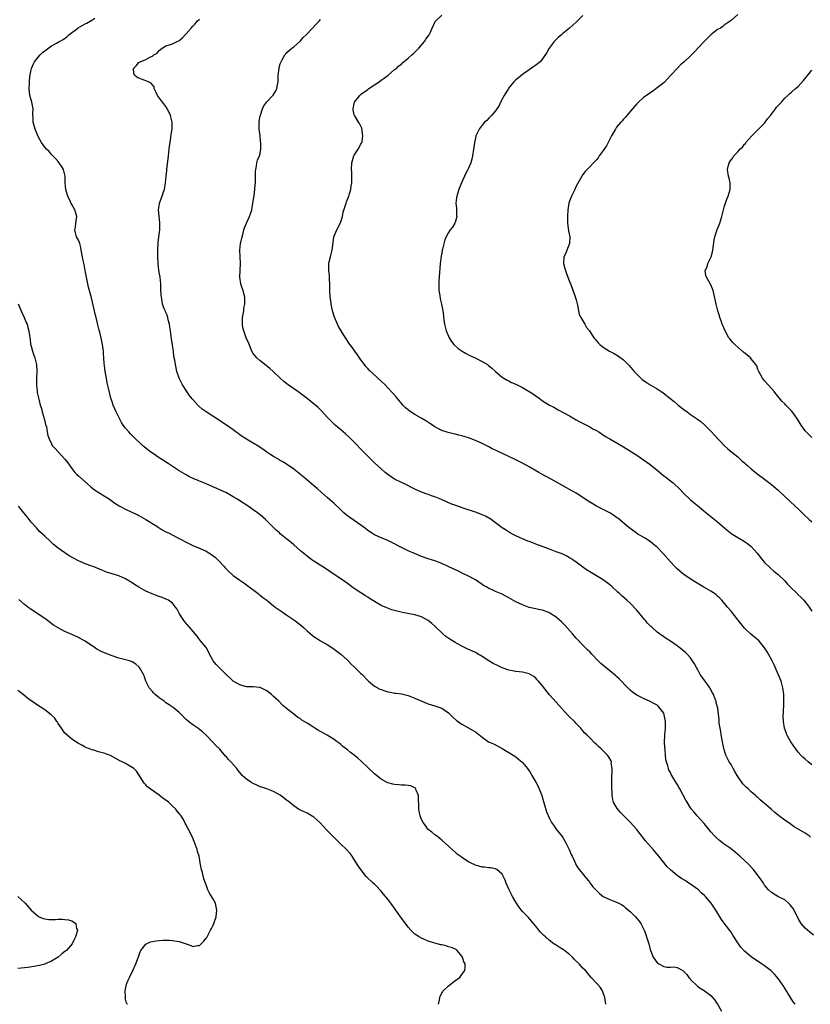
# Model space of a CAD drawing. Units: inches. Extents: x 2592000 to 2595000, y 1545000 to 1548000.
# Drawn here: x 2593772 to 2594007, y 1545323 to 1545615 of the extents above; entities that cross this region are included whole.
import ezdxf

# ---------------------------------------------------------------- set-up
doc = ezdxf.new("R2010")
doc.units = ezdxf.units.IN
doc.header["$MEASUREMENT"] = 0
doc.layers.add('LD25921545_10ft', color=63, linetype='Continuous')

msp = doc.modelspace()

# ---------------------------------------------------------------- linework, layer by layer
at = {"layer": 'LD25921545_10ft'}
for points, elevation in [([(2594002.06, 1545323), (2594001.61, 1545323.61), (2594001, 1545324.48), (2594000.65, 1545325), (2593999, 1545327.79), (2593998.54, 1545328.54), (2593998.22, 1545329), (2593997, 1545330.65), (2593995.92, 1545331.92), (2593994.93, 1545332.93), (2593993, 1545334.43), (2593992.07, 1545335), (2593989, 1545337.09), (2593987, 1545338.8), (2593985.96, 1545339.96), (2593985.19, 1545341), (2593983.53, 1545343.53), (2593983, 1545344.39), (2593981, 1545347.08), (2593980.16, 1545348.16), (2593978.47, 1545351), (2593977.9, 1545351.9), (2593977.14, 1545353), (2593975.39, 1545355), (2593975.19, 1545355.19), (2593975, 1545355.39), (2593974.16, 1545356.16), (2593973.29, 1545357), (2593973, 1545357.25), (2593971, 1545358.72), (2593969.56, 1545359.56), (2593969, 1545359.96), (2593968.33, 1545360.33), (2593967, 1545361.28), (2593965, 1545362.96), (2593963.97, 1545363.97), (2593963.15, 1545365), (2593963, 1545365.16), (2593961.51, 1545367), (2593960.37, 1545368.37), (2593959.83, 1545369), (2593957.58, 1545371.58), (2593954.86, 1545375), (2593953, 1545377.06), (2593950.03, 1545380.03), (2593949.12, 1545381.12), (2593948.11, 1545383), (2593947.85, 1545383.85), (2593947.69, 1545385), (2593947.66, 1545386.34), (2593947.58, 1545387), (2593947.56, 1545387.56), (2593947.54, 1545390.46), (2593947.58, 1545391), (2593947.65, 1545391.65), (2593947.65, 1545393), (2593947.42, 1545394.58), (2593947.43, 1545395), (2593947.34, 1545395.34), (2593946.63, 1545396.63), (2593946.32, 1545397), (2593945, 1545398.33), (2593944.29, 1545399), (2593943.6, 1545399.6), (2593943, 1545400.19), (2593942.56, 1545400.56), (2593941, 1545402.11), (2593940.15, 1545403), (2593939.57, 1545403.57), (2593939, 1545404.26), (2593938.64, 1545404.64), (2593938.37, 1545405), (2593937, 1545406.39), (2593936.43, 1545407), (2593935, 1545408.4), (2593934.44, 1545409), (2593931.86, 1545411.86), (2593931, 1545412.73), (2593929, 1545414.91), (2593927, 1545417.58), (2593925.78, 1545419), (2593925.41, 1545419.41), (2593925, 1545419.83), (2593924.34, 1545420.34), (2593923, 1545421.15), (2593921, 1545421.64), (2593919, 1545421.86), (2593918.04, 1545422.04), (2593917, 1545422.26), (2593915, 1545422.97), (2593913.61, 1545423.61), (2593912.27, 1545424.27), (2593910.98, 1545424.98), (2593909, 1545426.27), (2593907.33, 1545427.33), (2593907, 1545427.49), (2593906, 1545428), (2593905, 1545428.42), (2593903.78, 1545429), (2593903, 1545429.35), (2593901, 1545430.45), (2593899.43, 1545431.43), (2593898.24, 1545432.24), (2593897.31, 1545433), (2593895, 1545435.3), (2593894.11, 1545436.11), (2593893.01, 1545437), (2593891, 1545438.06), (2593889, 1545438.7), (2593887.41, 1545439), (2593885.36, 1545439.36), (2593883.75, 1545439.75), (2593882.19, 1545440.19), (2593880.72, 1545440.72), (2593879, 1545441.51), (2593877, 1545442.68), (2593875.57, 1545443.57), (2593875, 1545443.91), (2593874.34, 1545444.34), (2593873, 1545445.18), (2593871, 1545446.5), (2593870.7, 1545446.7), (2593869, 1545447.97), (2593867, 1545449.39), (2593865, 1545450.67), (2593862.41, 1545452.41), (2593860.05, 1545453.95), (2593859, 1545454.62), (2593858.43, 1545455), (2593857.59, 1545455.59), (2593857, 1545456.11), (2593856.48, 1545456.48), (2593855, 1545457.71), (2593853, 1545459.47), (2593852.2, 1545460.2), (2593851, 1545461.2), (2593849, 1545462.79), (2593848.75, 1545463), (2593847.83, 1545463.83), (2593847, 1545464.63), (2593845, 1545466.64), (2593844.62, 1545467), (2593843, 1545468.41), (2593842.26, 1545469), (2593841, 1545469.91), (2593839.43, 1545471), (2593837, 1545472.57), (2593836.29, 1545473), (2593835, 1545473.77), (2593833, 1545474.91), (2593831, 1545475.86), (2593830.19, 1545476.19), (2593829, 1545476.73), (2593827, 1545477.59), (2593823.16, 1545479.16), (2593821.81, 1545479.81), (2593821, 1545480.25), (2593819, 1545481.42), (2593815.66, 1545483.66), (2593813, 1545485.35), (2593811, 1545486.69), (2593810.56, 1545487), (2593809.68, 1545487.68), (2593808.58, 1545488.58), (2593808.09, 1545489), (2593805.47, 1545491.47), (2593804.46, 1545492.46), (2593803.95, 1545493), (2593803, 1545494.09), (2593802.33, 1545495), (2593801.81, 1545495.81), (2593801.2, 1545497), (2593800.23, 1545499), (2593799.84, 1545499.84), (2593799.35, 1545501), (2593799, 1545501.98), (2593798.67, 1545503), (2593798.34, 1545504.34), (2593797.97, 1545506.03), (2593797.6, 1545507.6), (2593797.31, 1545509), (2593796.95, 1545511), (2593796.77, 1545512.77), (2593796.69, 1545513.31), (2593796.5, 1545516.5), (2593796.45, 1545517), (2593796.35, 1545517.65), (2593796.21, 1545519), (2593796.01, 1545520.01), (2593795.35, 1545522.65), (2593795.2, 1545523.2), (2593794.8, 1545524.8), (2593794.7, 1545525.3), (2593794.25, 1545527), (2593793.97, 1545527.97), (2593793.75, 1545529), (2593792.87, 1545532.87), (2593792.05, 1545536.05), (2593791.78, 1545537), (2593791.36, 1545539), (2593791.05, 1545541), (2593790.71, 1545542.71), (2593790.33, 1545544.33), (2593790.19, 1545545), (2593789.87, 1545547), (2593789.77, 1545547.77), (2593789.4, 1545549), (2593789.32, 1545549.32), (2593789, 1545549.94), (2593788.48, 1545551), (2593788.17, 1545552.17), (2593787.97, 1545553), (2593788.15, 1545553.85), (2593788.28, 1545555), (2593788.41, 1545556.41), (2593788.49, 1545557), (2593787.91, 1545559), (2593787, 1545560.53), (2593786.84, 1545560.84), (2593786.61, 1545561.39), (2593785.87, 1545563), (2593785.65, 1545563.65), (2593785.28, 1545565), (2593785.05, 1545567), (2593785.02, 1545569), (2593784.56, 1545571), (2593783.99, 1545571.99), (2593783, 1545573.31), (2593782.23, 1545574.23), (2593781.38, 1545575), (2593781.22, 1545575.22), (2593781, 1545575.44), (2593780.29, 1545576.29), (2593779.47, 1545577), (2593779, 1545577.59), (2593778.02, 1545579), (2593777.68, 1545579.68), (2593776.95, 1545581), (2593776.12, 1545583), (2593775.55, 1545585), (2593775.53, 1545586.47), (2593775.48, 1545587), (2593775.48, 1545587.48), (2593775.55, 1545589), (2593775.18, 1545591), (2593774.66, 1545592.66), (2593774.57, 1545593), (2593774.33, 1545595), (2593774.42, 1545596.42), (2593774.48, 1545597), (2593774.6, 1545598.6), (2593775, 1545600.55), (2593775.06, 1545601), (2593775.63, 1545602.37), (2593775.92, 1545603), (2593777, 1545604.32), (2593777.62, 1545605), (2593778.3, 1545605.7), (2593779, 1545606.26), (2593781, 1545607.67), (2593782.5, 1545608.5), (2593783, 1545608.76), (2593784.45, 1545609.55), (2593785.58, 1545610.42), (2593786.18, 1545611), (2593788.79, 1545613), (2593788.91, 1545613.09), (2593791, 1545614.21), (2593791.54, 1545614.46), (2593793, 1545615.34), (2593793.93, 1545615.94)], 7290), ([(2594007, 1545394.09), (2594005.89, 1545395), (2594005, 1545395.79), (2594004.37, 1545396.37), (2594003.71, 1545397), (2594003, 1545397.85), (2594002.16, 1545399), (2594000.81, 1545401), (2593999.64, 1545403), (2593999.45, 1545403.45), (2593998.9, 1545405), (2593998.58, 1545407), (2593998.53, 1545408.53), (2593998.55, 1545409), (2593998.6, 1545409.4), (2593998.69, 1545412.69), (2593998.72, 1545413), (2593998.68, 1545415), (2593998.43, 1545417), (2593998.2, 1545417.8), (2593997.88, 1545419), (2593997.65, 1545419.65), (2593997, 1545421.09), (2593995.84, 1545423.84), (2593995.28, 1545425), (2593994.16, 1545427), (2593993.73, 1545427.73), (2593993, 1545428.89), (2593991.14, 1545431.14), (2593991, 1545431.3), (2593990.01, 1545432.01), (2593988.91, 1545432.91), (2593987, 1545434.72), (2593983.63, 1545439), (2593983, 1545439.74), (2593981.98, 1545441), (2593980.26, 1545443), (2593979.64, 1545443.64), (2593979, 1545444.25), (2593978.6, 1545444.6), (2593978.06, 1545445), (2593977, 1545445.71), (2593974.89, 1545446.89), (2593972.4, 1545448.4), (2593971.44, 1545449), (2593969, 1545450.68), (2593968.6, 1545451), (2593967, 1545452.35), (2593966.67, 1545452.67), (2593966.34, 1545453), (2593965, 1545454.46), (2593962.75, 1545457), (2593961, 1545458.78), (2593960.76, 1545459), (2593959.81, 1545459.81), (2593959, 1545460.46), (2593958.19, 1545461), (2593957.46, 1545461.46), (2593955.31, 1545462.69), (2593954.8, 1545463), (2593953, 1545464.3), (2593952.6, 1545464.6), (2593949.37, 1545467.37), (2593949, 1545467.65), (2593948.21, 1545468.21), (2593947, 1545468.98), (2593945, 1545470.01), (2593942.98, 1545470.98), (2593941.72, 1545471.72), (2593940.49, 1545472.49), (2593939, 1545473.56), (2593937, 1545474.85), (2593935, 1545475.94), (2593934.3, 1545476.3), (2593929.54, 1545479), (2593927.87, 1545479.87), (2593926.59, 1545480.59), (2593925.9, 1545481), (2593923, 1545482.64), (2593921, 1545483.7), (2593918.79, 1545484.79), (2593913.36, 1545487.36), (2593913, 1545487.56), (2593912.03, 1545488.03), (2593911, 1545488.6), (2593909, 1545489.61), (2593907, 1545490.5), (2593905, 1545491.24), (2593903.65, 1545491.65), (2593903, 1545491.88), (2593902.09, 1545492.09), (2593901, 1545492.4), (2593900.49, 1545492.49), (2593898.88, 1545492.88), (2593897, 1545493.45), (2593896.02, 1545493.98), (2593895, 1545494.5), (2593894.27, 1545495), (2593893.49, 1545495.49), (2593892.28, 1545496.28), (2593891.14, 1545497), (2593889, 1545498.19), (2593887.32, 1545499.32), (2593887, 1545499.57), (2593886.22, 1545500.22), (2593885.46, 1545501), (2593885.24, 1545501.24), (2593883.74, 1545503), (2593883.42, 1545503.42), (2593882.51, 1545504.51), (2593881, 1545506.16), (2593880.19, 1545507), (2593879, 1545508.14), (2593878.06, 1545509), (2593877.48, 1545509.48), (2593875.41, 1545511.41), (2593875, 1545511.88), (2593874.46, 1545512.46), (2593874.01, 1545513), (2593873, 1545514.39), (2593872.54, 1545515), (2593871.92, 1545515.92), (2593871.14, 1545517), (2593870.27, 1545518.27), (2593869.71, 1545519), (2593868.36, 1545521), (2593867.12, 1545523), (2593866.35, 1545524.35), (2593866.02, 1545525), (2593865.13, 1545527.13), (2593864.57, 1545529), (2593864.13, 1545531), (2593864.02, 1545532.02), (2593863.88, 1545533), (2593863.78, 1545535), (2593863.74, 1545537), (2593863.65, 1545538.35), (2593863.61, 1545539.61), (2593863.44, 1545541), (2593863.49, 1545543), (2593863.58, 1545543.58), (2593863.94, 1545545), (2593864.18, 1545545.82), (2593864.41, 1545547), (2593864.69, 1545549.31), (2593864.95, 1545551), (2593865.79, 1545553), (2593866.25, 1545553.75), (2593866.84, 1545555), (2593867, 1545555.44), (2593867.47, 1545557), (2593867.72, 1545558.28), (2593868.41, 1545560.41), (2593868.55, 1545561), (2593868.66, 1545561.34), (2593869.35, 1545563), (2593869.48, 1545563.48), (2593869.99, 1545565), (2593870.12, 1545566.12), (2593870.26, 1545567), (2593870.29, 1545568.29), (2593870.29, 1545569), (2593870.26, 1545570.26), (2593870.2, 1545571), (2593870.27, 1545573), (2593870.88, 1545575), (2593871, 1545575.22), (2593872.14, 1545577), (2593873, 1545578.5), (2593873.2, 1545578.8), (2593873.29, 1545579), (2593873.32, 1545579.32), (2593873.6, 1545581), (2593873.22, 1545583.22), (2593872.6, 1545584.6), (2593872.31, 1545585), (2593871.13, 1545586.87), (2593871.05, 1545587), (2593871, 1545587.2), (2593870.67, 1545588.67), (2593870.67, 1545589), (2593871, 1545590.6), (2593871.11, 1545591), (2593872.64, 1545593), (2593872.84, 1545593.16), (2593873, 1545593.31), (2593874, 1545594), (2593875, 1545594.76), (2593875.3, 1545595), (2593877, 1545596.08), (2593878.38, 1545597), (2593879, 1545597.47), (2593879.89, 1545598.11), (2593881.07, 1545599), (2593883, 1545600.63), (2593883.52, 1545601), (2593884.28, 1545601.72), (2593885, 1545602.29), (2593885.37, 1545602.63), (2593887, 1545604), (2593888.15, 1545605), (2593888.58, 1545605.42), (2593889, 1545605.79), (2593889.58, 1545606.42), (2593890.22, 1545607), (2593891.93, 1545609), (2593892.33, 1545609.67), (2593893, 1545610.61), (2593893.15, 1545610.85), (2593893.29, 1545611), (2593893.58, 1545611.58), (2593894.16, 1545613), (2593895.08, 1545614.92), (2593895.12, 1545615), (2593897, 1545616.83)], 7320), ([(2593939, 1545616.67), (2593937.29, 1545615), (2593937.12, 1545614.88), (2593937, 1545614.76), (2593936.04, 1545613.96), (2593935.02, 1545613), (2593933, 1545611.4), (2593932.59, 1545611), (2593931.76, 1545610.24), (2593931, 1545609.58), (2593930.44, 1545609), (2593928.95, 1545607), (2593928.29, 1545605.71), (2593927, 1545603.8), (2593926.24, 1545603), (2593925, 1545601.93), (2593924.43, 1545601.57), (2593923, 1545600.53), (2593921, 1545599.16), (2593919.78, 1545598.22), (2593919, 1545597.59), (2593918.47, 1545597), (2593917, 1545595.27), (2593916.81, 1545595), (2593915.56, 1545593), (2593914.51, 1545591), (2593914.05, 1545589.95), (2593913, 1545588.44), (2593911.76, 1545587), (2593911.43, 1545586.57), (2593911, 1545586.2), (2593910.45, 1545585.55), (2593909.77, 1545585), (2593909, 1545584.12), (2593908.1, 1545583), (2593907.17, 1545581), (2593907, 1545580.29), (2593906.76, 1545579), (2593906.51, 1545577.49), (2593906.46, 1545577), (2593906.14, 1545575), (2593905.94, 1545574.06), (2593905.66, 1545573), (2593905, 1545571.41), (2593904.81, 1545571), (2593904.16, 1545569.84), (2593903.76, 1545569), (2593902.86, 1545567), (2593902.1, 1545565), (2593901.47, 1545563), (2593901.4, 1545562.6), (2593901.22, 1545561), (2593901.36, 1545559.36), (2593901.42, 1545557.42), (2593901.45, 1545557), (2593901, 1545555.19), (2593900.94, 1545555), (2593900.17, 1545553.83), (2593899.5, 1545553), (2593899, 1545552.26), (2593898.28, 1545551), (2593897.9, 1545550.1), (2593897.26, 1545547.26), (2593897.18, 1545547), (2593897, 1545546.11), (2593896.79, 1545545.21), (2593896.51, 1545543), (2593896.42, 1545541.58), (2593896.38, 1545540.38), (2593896.17, 1545537.83), (2593896.13, 1545537), (2593896.13, 1545536.13), (2593896.19, 1545535), (2593896.46, 1545533.54), (2593896.54, 1545532.54), (2593896.98, 1545531), (2593897.34, 1545529), (2593897.55, 1545527.55), (2593897.56, 1545527), (2593897.62, 1545526.38), (2593897.83, 1545525), (2593898.35, 1545523), (2593899, 1545521.48), (2593899.23, 1545521), (2593899.91, 1545519.91), (2593900.61, 1545519), (2593901.85, 1545517.85), (2593903.12, 1545517), (2593904.27, 1545516.27), (2593905, 1545515.93), (2593905.59, 1545515.59), (2593906.94, 1545515), (2593909, 1545513.95), (2593910.62, 1545513), (2593910.84, 1545512.84), (2593911.94, 1545511.94), (2593913, 1545510.99), (2593915, 1545509.32), (2593915.5, 1545509), (2593916.43, 1545508.43), (2593917, 1545508.16), (2593917.75, 1545507.75), (2593919, 1545507.21), (2593921, 1545506.22), (2593923, 1545505.07), (2593924.25, 1545504.25), (2593925, 1545503.71), (2593925.95, 1545503), (2593927, 1545502.28), (2593929, 1545501.01), (2593930.33, 1545500.33), (2593931.63, 1545499.63), (2593935, 1545497.76), (2593937, 1545496.62), (2593938.06, 1545496.06), (2593941, 1545494.53), (2593941.96, 1545493.96), (2593943, 1545493.41), (2593943.67, 1545493), (2593944.48, 1545492.48), (2593945, 1545492.17), (2593945.71, 1545491.71), (2593946.97, 1545491), (2593951, 1545488.61), (2593955, 1545486.07), (2593957, 1545484.76), (2593959, 1545483.31), (2593961, 1545481.64), (2593963, 1545480.02), (2593963.59, 1545479.59), (2593965, 1545478.52), (2593965.85, 1545477.85), (2593967.89, 1545475.89), (2593968.72, 1545475), (2593969, 1545474.73), (2593971, 1545472.84), (2593972, 1545472), (2593973, 1545471.12), (2593974.18, 1545470.18), (2593975, 1545469.49), (2593977.51, 1545467.51), (2593979, 1545466.3), (2593980.45, 1545465), (2593981.82, 1545463.82), (2593982.8, 1545463), (2593983, 1545462.86), (2593985, 1545461.64), (2593986.69, 1545460.69), (2593987.89, 1545459.89), (2593989, 1545458.95), (2593990.75, 1545457), (2593991.74, 1545455.74), (2593993, 1545454.24), (2593994.62, 1545452.62), (2593995.69, 1545451.69), (2593997, 1545450.65), (2593999, 1545448.76), (2593999.83, 1545447.83), (2594000.61, 1545447), (2594002.65, 1545445), (2594002.81, 1545444.81), (2594003.82, 1545443.82), (2594004.67, 1545443), (2594005, 1545442.6), (2594006.23, 1545441), (2594007, 1545439.82)], 7330), ([(2593985, 1545617.03), (2593983, 1545615.18), (2593982.77, 1545615), (2593981, 1545613.8), (2593980.54, 1545613.46), (2593979.83, 1545613), (2593979, 1545612.51), (2593977, 1545610.95), (2593975.97, 1545610.03), (2593974.98, 1545609.02), (2593972.1, 1545605.9), (2593971.3, 1545605), (2593971, 1545604.7), (2593969, 1545602.81), (2593967.98, 1545602.02), (2593966.99, 1545601.01), (2593965.12, 1545599), (2593965, 1545598.85), (2593964.09, 1545597.91), (2593963.29, 1545597), (2593963, 1545596.73), (2593961, 1545595.18), (2593959.72, 1545594.28), (2593957.84, 1545593), (2593957, 1545592.31), (2593955.46, 1545591), (2593955, 1545590.47), (2593954.36, 1545589.64), (2593953.74, 1545589), (2593952.08, 1545587), (2593951.57, 1545586.43), (2593951, 1545585.92), (2593950.6, 1545585.4), (2593950.24, 1545585), (2593949, 1545583.52), (2593948.62, 1545583), (2593948.06, 1545581.94), (2593947.49, 1545581), (2593946.53, 1545579), (2593945.97, 1545578.03), (2593945, 1545576.58), (2593943.82, 1545575), (2593943.52, 1545574.48), (2593943, 1545573.81), (2593942.12, 1545573), (2593941, 1545571.8), (2593940.22, 1545571), (2593939.65, 1545570.35), (2593939, 1545569.49), (2593937, 1545565.98), (2593936.56, 1545565), (2593935.58, 1545563), (2593935.43, 1545562.57), (2593935, 1545561.6), (2593934.8, 1545561), (2593934.48, 1545559), (2593934.4, 1545557), (2593934.44, 1545555), (2593934.72, 1545552.72), (2593935.05, 1545551), (2593934.99, 1545549), (2593934.16, 1545547), (2593933.85, 1545546.15), (2593933.27, 1545545), (2593933.2, 1545543), (2593933.57, 1545541.57), (2593934.05, 1545540.05), (2593934.46, 1545539), (2593935, 1545537.71), (2593935.26, 1545537), (2593935.75, 1545535.75), (2593936.82, 1545532.82), (2593937, 1545532.24), (2593937.37, 1545530.63), (2593937.65, 1545529), (2593937.91, 1545527.91), (2593938.33, 1545527), (2593939, 1545526), (2593939.55, 1545525), (2593940.08, 1545524.08), (2593940.91, 1545523), (2593942.25, 1545521), (2593942.57, 1545520.57), (2593943.52, 1545519.52), (2593944.05, 1545519), (2593945, 1545518.21), (2593946.87, 1545517), (2593948.3, 1545516.3), (2593949.55, 1545515.55), (2593951, 1545514.48), (2593952.76, 1545512.76), (2593954.26, 1545511), (2593955, 1545510.19), (2593956.18, 1545509), (2593956.61, 1545508.61), (2593957, 1545508.31), (2593957.76, 1545507.76), (2593959.01, 1545507.01), (2593961, 1545505.86), (2593962.23, 1545505), (2593962.69, 1545504.69), (2593963.83, 1545503.83), (2593964.8, 1545503), (2593966.06, 1545502.06), (2593967, 1545501.29), (2593967.31, 1545501), (2593969, 1545499.72), (2593969.92, 1545499), (2593971, 1545498.22), (2593972.78, 1545497), (2593973, 1545496.82), (2593974.07, 1545496.07), (2593975.26, 1545495), (2593977.22, 1545493), (2593978.06, 1545492.06), (2593980.98, 1545489), (2593982.04, 1545488.04), (2593983.24, 1545487), (2593985, 1545485.59), (2593986.35, 1545484.35), (2593987, 1545483.8), (2593987.41, 1545483.41), (2593987.92, 1545483), (2593989, 1545482.06), (2593990.7, 1545480.7), (2593992.91, 1545479), (2593995, 1545477.43), (2593996.33, 1545476.33), (2593997, 1545475.75), (2594000.44, 1545472.44), (2594002.09, 1545471), (2594003, 1545470.14), (2594004.2, 1545469), (2594004.59, 1545468.59), (2594006.28, 1545467), (2594007, 1545466.29)], 7340), ([(2594007.5, 1545343.5), (2594006.39, 1545344.39), (2594005, 1545345.66), (2594003.89, 1545347), (2594003.51, 1545347.51), (2594003, 1545348.5), (2594002.82, 1545348.82), (2594002.74, 1545349), (2594001.43, 1545351.43), (2594001, 1545352.09), (2594000.58, 1545352.58), (2594000.09, 1545353), (2593999, 1545354), (2593996.94, 1545355), (2593995, 1545356.22), (2593994.19, 1545357), (2593993, 1545358.42), (2593992.62, 1545359), (2593992.01, 1545360.01), (2593989.69, 1545363), (2593989.36, 1545363.36), (2593988.39, 1545364.39), (2593985.66, 1545367), (2593984.24, 1545368.24), (2593983.28, 1545369), (2593983, 1545369.21), (2593981, 1545370.59), (2593980.43, 1545371), (2593979.62, 1545371.62), (2593978.55, 1545372.55), (2593978.13, 1545373), (2593977, 1545374.27), (2593975, 1545376.74), (2593972.96, 1545379), (2593972.05, 1545380.05), (2593971.27, 1545381), (2593971, 1545381.36), (2593969.95, 1545383), (2593969.6, 1545383.6), (2593967.78, 1545387), (2593967.48, 1545387.48), (2593967, 1545388.4), (2593966.63, 1545389), (2593965.96, 1545389.96), (2593965.42, 1545391), (2593965.25, 1545391.25), (2593965, 1545391.81), (2593964.55, 1545392.55), (2593964.39, 1545393), (2593964.2, 1545393.8), (2593963.79, 1545395), (2593963.66, 1545395.66), (2593963.53, 1545397), (2593963.42, 1545398.58), (2593963.31, 1545399.31), (2593963.23, 1545401), (2593963.3, 1545402.7), (2593963.29, 1545403), (2593963.49, 1545405), (2593963.5, 1545406.5), (2593963.52, 1545407), (2593963.47, 1545407.47), (2593963.16, 1545409), (2593963, 1545409.45), (2593961.88, 1545411), (2593961.45, 1545411.45), (2593961, 1545411.87), (2593960.28, 1545412.28), (2593959, 1545412.96), (2593957, 1545413.82), (2593955.37, 1545414.63), (2593955, 1545414.79), (2593953.71, 1545415.71), (2593953, 1545416.34), (2593952.37, 1545417), (2593949.71, 1545419.71), (2593949, 1545420.37), (2593948.66, 1545420.66), (2593947, 1545422.03), (2593945.35, 1545423.35), (2593944.29, 1545424.28), (2593943.55, 1545425), (2593941.63, 1545427), (2593941, 1545427.69), (2593940.33, 1545428.33), (2593939.69, 1545429), (2593939, 1545429.66), (2593937, 1545431.71), (2593935.92, 1545433), (2593933.64, 1545435.64), (2593932.63, 1545436.63), (2593931, 1545437.97), (2593929.15, 1545439.15), (2593929, 1545439.24), (2593927.75, 1545439.75), (2593927, 1545440.03), (2593926.18, 1545440.18), (2593925, 1545440.46), (2593924.53, 1545440.53), (2593923, 1545440.9), (2593921, 1545441.64), (2593919, 1545442.6), (2593917, 1545443.73), (2593915, 1545444.81), (2593913, 1545445.62), (2593911.82, 1545446.18), (2593911, 1545446.52), (2593910.69, 1545446.69), (2593910.25, 1545447), (2593909.45, 1545447.45), (2593909, 1545447.74), (2593907, 1545449.07), (2593905, 1545450.16), (2593903.3, 1545451), (2593901.75, 1545451.75), (2593900.37, 1545452.37), (2593898.93, 1545453.07), (2593897, 1545453.94), (2593895, 1545454.71), (2593893, 1545455.33), (2593891, 1545456), (2593888.88, 1545456.88), (2593887, 1545457.72), (2593885, 1545458.67), (2593882.16, 1545460.16), (2593880.82, 1545460.82), (2593879, 1545461.58), (2593877, 1545462.48), (2593876.11, 1545463), (2593875, 1545463.75), (2593874.3, 1545464.3), (2593873, 1545465.3), (2593871, 1545466.72), (2593869.65, 1545467.65), (2593869, 1545468.12), (2593868.51, 1545468.51), (2593867.93, 1545469), (2593867, 1545469.84), (2593865, 1545471.76), (2593864.36, 1545472.36), (2593863, 1545473.56), (2593861.15, 1545475.15), (2593860.1, 1545476.1), (2593859, 1545477.05), (2593856.72, 1545479), (2593855.75, 1545479.75), (2593855, 1545480.38), (2593853, 1545481.92), (2593851.46, 1545483), (2593851, 1545483.34), (2593850, 1545484), (2593849, 1545484.58), (2593848.75, 1545484.75), (2593847, 1545485.69), (2593846.23, 1545486.23), (2593845, 1545486.98), (2593843.85, 1545487.85), (2593843, 1545488.42), (2593842.67, 1545488.67), (2593841, 1545489.7), (2593839, 1545490.87), (2593837.7, 1545491.7), (2593837, 1545492.19), (2593836.51, 1545492.51), (2593835.82, 1545493), (2593835, 1545493.63), (2593833, 1545495.01), (2593829, 1545497.68), (2593826.96, 1545499), (2593825.81, 1545499.81), (2593824.74, 1545500.74), (2593824.48, 1545501), (2593823, 1545502.61), (2593822.82, 1545502.82), (2593821.96, 1545503.96), (2593821.23, 1545505), (2593819.95, 1545507), (2593818.94, 1545509), (2593818.29, 1545511), (2593818.02, 1545512.02), (2593817.82, 1545513), (2593817.64, 1545514.36), (2593817.4, 1545515.4), (2593817.24, 1545517), (2593817, 1545518.77), (2593816.69, 1545520.69), (2593816.35, 1545523), (2593816.19, 1545524.19), (2593816.06, 1545525), (2593815.71, 1545526.29), (2593815.58, 1545527), (2593815.47, 1545527.47), (2593815, 1545528.51), (2593814.86, 1545528.86), (2593814.78, 1545529), (2593814.64, 1545529.36), (2593814.04, 1545531), (2593813.86, 1545531.86), (2593813.67, 1545533), (2593813.62, 1545533.62), (2593813.54, 1545535.54), (2593813.5, 1545537), (2593813.27, 1545539), (2593812.94, 1545540.94), (2593812.72, 1545543), (2593812.61, 1545545), (2593812.59, 1545547), (2593812.74, 1545549.26), (2593812.95, 1545551), (2593813.16, 1545553), (2593813.21, 1545555), (2593813.21, 1545555.21), (2593812.85, 1545559), (2593813, 1545560.18), (2593813.12, 1545561), (2593813.89, 1545563), (2593814.31, 1545564.31), (2593814.55, 1545565), (2593814.9, 1545567), (2593815.1, 1545569), (2593815.29, 1545570.71), (2593815.31, 1545571), (2593815.82, 1545575), (2593816.03, 1545577), (2593816.1, 1545577.9), (2593816.24, 1545579), (2593816.51, 1545580.51), (2593816.55, 1545581.45), (2593816.87, 1545583), (2593816.87, 1545585), (2593816.36, 1545587), (2593815.95, 1545587.95), (2593815.43, 1545589), (2593815, 1545589.68), (2593814.44, 1545590.44), (2593813.98, 1545591), (2593812.49, 1545593), (2593811.99, 1545594.01), (2593811.55, 1545595), (2593811.51, 1545595.51), (2593811, 1545596.09), (2593810.66, 1545596.66), (2593809.87, 1545597), (2593809, 1545597.32), (2593808.52, 1545597.48), (2593807, 1545598.06), (2593806.38, 1545598.38), (2593805.67, 1545599), (2593805.48, 1545599.48), (2593805.41, 1545601), (2593806.2, 1545601.8), (2593807, 1545602.76), (2593807.17, 1545602.83), (2593807.34, 1545603), (2593809, 1545603.63), (2593810.43, 1545604.43), (2593811, 1545604.6), (2593811.46, 1545605), (2593812.45, 1545605.55), (2593813, 1545606.29), (2593813.91, 1545607), (2593815, 1545607.69), (2593816.05, 1545608.05), (2593817, 1545608.33), (2593818.37, 1545609), (2593818.81, 1545609.19), (2593819, 1545609.3), (2593819.9, 1545610.1), (2593820.73, 1545611), (2593821, 1545611.24), (2593822.48, 1545613), (2593823, 1545613.51), (2593823.73, 1545614.27), (2593824.34, 1545615), (2593825, 1545615.62)], 7300), ([(2594006.67, 1545372.67), (2594006.23, 1545373), (2594005, 1545373.85), (2594001.76, 1545375.76), (2594000.56, 1545376.56), (2593999, 1545377.65), (2593997.09, 1545379.09), (2593996.01, 1545380.01), (2593994.92, 1545381), (2593993, 1545382.64), (2593991.69, 1545383.69), (2593991, 1545384.39), (2593990.66, 1545384.66), (2593990.31, 1545385), (2593989, 1545386.15), (2593988.1, 1545387), (2593987.5, 1545387.5), (2593987, 1545388), (2593986.53, 1545388.53), (2593984.86, 1545391), (2593984.18, 1545392.18), (2593983.67, 1545393), (2593983, 1545394.2), (2593982.47, 1545395), (2593981.45, 1545397), (2593980.82, 1545399), (2593980.52, 1545400.52), (2593980.1, 1545403), (2593980, 1545404), (2593979.77, 1545405), (2593979.5, 1545406.5), (2593979.5, 1545407.5), (2593979.07, 1545411), (2593978.6, 1545412.6), (2593978.55, 1545413), (2593978.33, 1545413.67), (2593977.77, 1545415), (2593977.48, 1545415.48), (2593976.78, 1545416.78), (2593976.7, 1545417), (2593975.3, 1545419), (2593974.28, 1545420.28), (2593973.88, 1545421), (2593973.55, 1545421.55), (2593973, 1545422.59), (2593972.76, 1545423), (2593972.17, 1545424.17), (2593971, 1545425.96), (2593970.01, 1545427), (2593969.5, 1545427.5), (2593968.4, 1545428.4), (2593967, 1545429.46), (2593965, 1545430.82), (2593963.68, 1545431.68), (2593963, 1545432.14), (2593961.78, 1545433), (2593961, 1545433.59), (2593959.42, 1545435), (2593959.19, 1545435.19), (2593958.21, 1545436.21), (2593957.62, 1545437), (2593957.31, 1545437.31), (2593955, 1545440.07), (2593953, 1545442.16), (2593952.08, 1545443), (2593950.44, 1545444.44), (2593949.86, 1545445), (2593949.39, 1545445.39), (2593947.7, 1545447), (2593947, 1545447.63), (2593946.23, 1545448.23), (2593945, 1545449.11), (2593943, 1545450.26), (2593941, 1545451.45), (2593940.09, 1545452.09), (2593939, 1545452.81), (2593937, 1545454.3), (2593935.99, 1545455), (2593935.41, 1545455.41), (2593935, 1545455.67), (2593934.15, 1545456.15), (2593933, 1545456.69), (2593932.78, 1545456.78), (2593931, 1545457.45), (2593929, 1545458.19), (2593925, 1545459.73), (2593924.04, 1545460.04), (2593923, 1545460.45), (2593922.58, 1545460.58), (2593921, 1545461.23), (2593919, 1545462.14), (2593918.43, 1545462.43), (2593917.15, 1545463.15), (2593915.93, 1545463.93), (2593915, 1545464.55), (2593913, 1545466.06), (2593911.27, 1545467.27), (2593911, 1545467.43), (2593909.98, 1545467.98), (2593909, 1545468.42), (2593908.6, 1545468.6), (2593907, 1545469.2), (2593903.7, 1545470.3), (2593902.63, 1545470.63), (2593901.16, 1545471.16), (2593899.71, 1545471.71), (2593896.91, 1545472.91), (2593895, 1545473.7), (2593893.92, 1545474.08), (2593893, 1545474.43), (2593891, 1545475.12), (2593889, 1545476.02), (2593885.72, 1545477.72), (2593885, 1545478.03), (2593883, 1545479.03), (2593881, 1545480.39), (2593880.23, 1545481), (2593879, 1545482.06), (2593877, 1545483.87), (2593875, 1545485.78), (2593873.41, 1545487.41), (2593871, 1545489.99), (2593869.99, 1545491), (2593869.48, 1545491.48), (2593868.43, 1545492.43), (2593867, 1545493.6), (2593865.35, 1545495), (2593865, 1545495.32), (2593864.17, 1545496.17), (2593863.37, 1545497), (2593863, 1545497.43), (2593861.26, 1545499.26), (2593860.23, 1545500.23), (2593857, 1545502.94), (2593855.84, 1545503.84), (2593855, 1545504.46), (2593854.21, 1545505), (2593851.38, 1545507), (2593851, 1545507.31), (2593850.04, 1545508.04), (2593848.99, 1545509), (2593846.86, 1545511), (2593845.87, 1545511.87), (2593844.8, 1545512.8), (2593843, 1545514.16), (2593842.09, 1545515), (2593841, 1545516.32), (2593840.6, 1545517), (2593839.54, 1545519.54), (2593839, 1545520.7), (2593838.13, 1545523), (2593837.93, 1545523.93), (2593837.74, 1545525), (2593837.79, 1545525.79), (2593837.8, 1545527), (2593838.02, 1545528.02), (2593838.15, 1545529), (2593838.22, 1545529.78), (2593838.47, 1545531), (2593838.47, 1545532.47), (2593838.45, 1545533), (2593838.15, 1545534.15), (2593837.95, 1545535), (2593837.68, 1545535.68), (2593837.3, 1545537), (2593837.02, 1545539), (2593837.22, 1545543), (2593837.08, 1545545), (2593836.98, 1545547), (2593837.21, 1545549), (2593837.31, 1545549.31), (2593837.68, 1545551), (2593838.01, 1545552.01), (2593838.22, 1545553), (2593838.38, 1545553.62), (2593838.94, 1545555), (2593839.82, 1545557), (2593840.17, 1545557.83), (2593840.51, 1545559), (2593840.89, 1545561), (2593841.21, 1545563.21), (2593841.44, 1545565), (2593841.53, 1545566.47), (2593841.62, 1545567), (2593841.67, 1545567.67), (2593841.62, 1545570.38), (2593841.71, 1545571), (2593841.98, 1545571.98), (2593842.07, 1545573), (2593842.25, 1545573.75), (2593842.8, 1545575), (2593843, 1545575.74), (2593843.23, 1545577), (2593843.28, 1545578.72), (2593843.23, 1545579), (2593843.18, 1545579.18), (2593843.03, 1545581), (2593842.78, 1545583), (2593842.76, 1545585), (2593842.78, 1545585.22), (2593843.05, 1545586.95), (2593843.13, 1545587.13), (2593843.71, 1545589), (2593844.08, 1545589.92), (2593845, 1545591.07), (2593846.93, 1545593.07), (2593847.69, 1545594.31), (2593847.97, 1545595), (2593848.14, 1545596.14), (2593848.35, 1545597), (2593848.4, 1545597.6), (2593848.42, 1545599), (2593848.64, 1545601), (2593848.71, 1545601.29), (2593849, 1545602.31), (2593849.24, 1545603), (2593849.57, 1545603.57), (2593850.35, 1545605), (2593850.63, 1545605.37), (2593851, 1545605.73), (2593852.48, 1545607), (2593853, 1545607.36), (2593854.91, 1545609.09), (2593855, 1545609.16), (2593855.86, 1545610.14), (2593856.73, 1545611), (2593857, 1545611.24), (2593859.8, 1545614.2), (2593860.6, 1545615), (2593861, 1545615.5)], 7310), ([(2594007, 1545491.35), (2594006.2, 1545492.2), (2594005.32, 1545493), (2594005, 1545493.38), (2594003.88, 1545495), (2594003.56, 1545495.56), (2594002.79, 1545496.79), (2594001.65, 1545498.35), (2594001, 1545499.28), (2593999.3, 1545501), (2593999, 1545501.38), (2593998.13, 1545502.13), (2593997.43, 1545503), (2593997.21, 1545503.21), (2593997, 1545503.51), (2593996.3, 1545504.3), (2593995.81, 1545505), (2593995, 1545505.96), (2593994.09, 1545507), (2593993, 1545508.16), (2593992.64, 1545508.64), (2593992.33, 1545509), (2593991.24, 1545511), (2593991, 1545511.57), (2593990.63, 1545512.63), (2593990.42, 1545513), (2593989, 1545514.77), (2593988.79, 1545515), (2593986.7, 1545516.7), (2593985, 1545518.17), (2593984.1, 1545519), (2593983.57, 1545519.57), (2593983, 1545520.2), (2593982.63, 1545520.63), (2593982.35, 1545521), (2593981.23, 1545523), (2593980.59, 1545524.59), (2593980.4, 1545525), (2593980.03, 1545525.97), (2593979.68, 1545527), (2593979.55, 1545527.55), (2593979.08, 1545529), (2593978.6, 1545531), (2593978.33, 1545532.33), (2593977.67, 1545535), (2593977.51, 1545535.51), (2593976.94, 1545536.94), (2593975.68, 1545539), (2593975.53, 1545539.53), (2593975.31, 1545541), (2593975.93, 1545542.07), (2593976.14, 1545543), (2593977.06, 1545545), (2593977.53, 1545546.47), (2593977.64, 1545547), (2593978.01, 1545549.99), (2593978.19, 1545551), (2593978.89, 1545553.11), (2593979.47, 1545554.53), (2593979.64, 1545555), (2593980.24, 1545557), (2593980.73, 1545559), (2593981, 1545559.83), (2593981.34, 1545561), (2593981.8, 1545562.2), (2593982.12, 1545563), (2593982.73, 1545565), (2593982.76, 1545566.76), (2593982.75, 1545567), (2593982.43, 1545568.43), (2593982.28, 1545569), (2593981.96, 1545571), (2593982.23, 1545572.23), (2593982.44, 1545573), (2593983, 1545573.87), (2593983.54, 1545574.46), (2593983.85, 1545575), (2593985, 1545576.24), (2593985.67, 1545577), (2593986.37, 1545577.63), (2593987, 1545578.46), (2593987.27, 1545578.73), (2593987.44, 1545579), (2593989.15, 1545581), (2593991, 1545582.71), (2593993, 1545584.76), (2593993.19, 1545585), (2593993.93, 1545586.07), (2593994.69, 1545587), (2593995, 1545587.44), (2593996.23, 1545589), (2593996.55, 1545589.45), (2593997.96, 1545591), (2593999, 1545592.16), (2593999.85, 1545593), (2594000.46, 1545593.54), (2594001, 1545593.98), (2594002.16, 1545595), (2594003, 1545595.66), (2594004.56, 1545597.44), (2594005.8, 1545599), (2594007, 1545600.49)], 7350), ([(2593771.11, 1545531.11), (2593772.25, 1545528.25), (2593772.89, 1545527), (2593773.51, 1545525.51), (2593773.74, 1545525), (2593774.01, 1545524.01), (2593774.31, 1545523), (2593774.55, 1545521), (2593774.62, 1545520.62), (2593774.8, 1545519), (2593774.85, 1545518.85), (2593775.34, 1545517), (2593775.8, 1545515.8), (2593776.02, 1545515), (2593776.5, 1545513), (2593776.61, 1545511), (2593776.52, 1545509), (2593776.51, 1545507), (2593776.74, 1545505), (2593776.77, 1545504.77), (2593777.2, 1545502.8), (2593777.67, 1545501), (2593777.99, 1545499.99), (2593778.26, 1545499), (2593778.84, 1545497), (2593779.25, 1545495.25), (2593779.47, 1545494.53), (2593779.76, 1545493), (2593779.93, 1545491.93), (2593780.28, 1545491), (2593781, 1545489.46), (2593781.25, 1545489), (2593782.05, 1545488.05), (2593784.96, 1545484.96), (2593785.82, 1545483.82), (2593787, 1545482.14), (2593787.96, 1545481), (2593788.46, 1545480.46), (2593789, 1545479.95), (2593792.7, 1545476.7), (2593793.82, 1545475.82), (2593798.2, 1545473), (2593799.86, 1545471.86), (2593801.11, 1545471.11), (2593803, 1545470.12), (2593805.13, 1545469.13), (2593806.45, 1545468.45), (2593807, 1545468.15), (2593809.01, 1545466.99), (2593812.29, 1545465), (2593812.72, 1545464.72), (2593813.95, 1545463.95), (2593815, 1545463.38), (2593815.78, 1545463), (2593818.36, 1545461.64), (2593821.85, 1545459.85), (2593823.2, 1545459.2), (2593825, 1545458.46), (2593827, 1545457.57), (2593828.61, 1545456.61), (2593829, 1545456.33), (2593829.73, 1545455.73), (2593830.76, 1545454.76), (2593832.34, 1545453), (2593832.64, 1545452.64), (2593833.62, 1545451.62), (2593835, 1545450.38), (2593836.99, 1545449), (2593838.16, 1545448.16), (2593839, 1545447.62), (2593839.34, 1545447.34), (2593842.41, 1545445), (2593842.73, 1545444.73), (2593843, 1545444.54), (2593843.86, 1545443.86), (2593844.99, 1545443), (2593847, 1545441.38), (2593847.5, 1545441), (2593848.37, 1545440.37), (2593849.55, 1545439.55), (2593851, 1545438.6), (2593853, 1545437.24), (2593853.34, 1545437), (2593854.28, 1545436.28), (2593855, 1545435.7), (2593855.8, 1545435), (2593857, 1545433.91), (2593858.57, 1545432.57), (2593859, 1545432.27), (2593859.75, 1545431.75), (2593861, 1545431), (2593863, 1545429.84), (2593864.29, 1545429), (2593865, 1545428.52), (2593867, 1545427.04), (2593869, 1545425.23), (2593870.07, 1545424.07), (2593871, 1545423.22), (2593873, 1545421.3), (2593873.34, 1545421), (2593875, 1545419.23), (2593875.25, 1545419), (2593877, 1545417.55), (2593878.64, 1545416.64), (2593879, 1545416.47), (2593880.12, 1545416.12), (2593881, 1545415.82), (2593881.73, 1545415.73), (2593883, 1545415.47), (2593883.43, 1545415.43), (2593885, 1545415.2), (2593887, 1545414.73), (2593889, 1545413.97), (2593892.47, 1545412.47), (2593893, 1545412.3), (2593893.95, 1545411.95), (2593895, 1545411.65), (2593897, 1545410.94), (2593899, 1545409.61), (2593899.64, 1545409), (2593900.31, 1545408.31), (2593901.35, 1545407.35), (2593901.86, 1545407), (2593902.51, 1545406.51), (2593903, 1545406.21), (2593906.37, 1545404.37), (2593907, 1545403.91), (2593907.58, 1545403.58), (2593909, 1545402.39), (2593910.95, 1545401), (2593912.38, 1545400.38), (2593913, 1545400.08), (2593915, 1545399), (2593917, 1545397.8), (2593917.46, 1545397.46), (2593918.21, 1545397), (2593919, 1545396.49), (2593919.83, 1545395.83), (2593920.84, 1545395), (2593921, 1545394.85), (2593922.55, 1545393), (2593923, 1545392.38), (2593923.53, 1545391.53), (2593923.8, 1545391), (2593925, 1545389), (2593925.67, 1545387.67), (2593925.97, 1545387), (2593926.74, 1545385), (2593927.23, 1545383.23), (2593927.49, 1545382.51), (2593928.14, 1545380.14), (2593929, 1545378.17), (2593929.67, 1545377), (2593930.2, 1545376.2), (2593931.06, 1545375.06), (2593932.82, 1545372.82), (2593933, 1545372.54), (2593933.87, 1545371), (2593934.84, 1545369), (2593935.48, 1545367.48), (2593935.76, 1545367), (2593936.45, 1545365.55), (2593936.78, 1545364.78), (2593937, 1545364.35), (2593937.5, 1545363.5), (2593939.5, 1545361), (2593941, 1545359.23), (2593941.14, 1545359), (2593941.92, 1545357.92), (2593942.87, 1545356.87), (2593943, 1545356.77), (2593943.87, 1545355.87), (2593945, 1545355.05), (2593947, 1545354.09), (2593949, 1545353.38), (2593949.7, 1545353), (2593950.5, 1545352.5), (2593951, 1545352.24), (2593951.66, 1545351.66), (2593953, 1545350.56), (2593954.57, 1545349), (2593955, 1545348.53), (2593955.7, 1545347.7), (2593956.18, 1545347), (2593957.2, 1545345), (2593957.69, 1545343.69), (2593957.92, 1545343), (2593958.54, 1545341), (2593959, 1545339.31), (2593959.17, 1545338.83), (2593959.89, 1545337), (2593960.35, 1545336.35), (2593961, 1545335.37), (2593961.23, 1545335.23), (2593961.51, 1545335), (2593963, 1545334.27), (2593963.92, 1545334.08), (2593965, 1545334.03), (2593966.09, 1545334.09), (2593967, 1545333.89), (2593968.63, 1545333), (2593968.88, 1545332.88), (2593969.85, 1545331.85), (2593970.49, 1545331), (2593970.74, 1545330.74), (2593971, 1545330.38), (2593973, 1545328.43), (2593973.79, 1545327.79), (2593975, 1545327.13), (2593975.06, 1545327.06), (2593977, 1545325.63), (2593978.22, 1545324.22), (2593979.01, 1545323.01), (2593980.18, 1545321)], 7280), ([(2593945.79, 1545323), (2593945.7, 1545323.7), (2593945.5, 1545325), (2593945, 1545326.44), (2593944.77, 1545327), (2593944.09, 1545328.09), (2593943.3, 1545329), (2593943, 1545329.3), (2593941.47, 1545331), (2593941, 1545331.45), (2593939.71, 1545333), (2593939, 1545333.73), (2593937.86, 1545335), (2593937, 1545335.86), (2593936.41, 1545336.42), (2593935.86, 1545337), (2593935, 1545337.76), (2593933.47, 1545339), (2593933.2, 1545339.2), (2593931.96, 1545339.96), (2593931, 1545340.59), (2593930.73, 1545340.73), (2593930.38, 1545341), (2593929, 1545341.97), (2593927.81, 1545343), (2593927.4, 1545343.4), (2593926.4, 1545344.4), (2593925.89, 1545345), (2593925, 1545346.17), (2593924.25, 1545347), (2593923.73, 1545347.73), (2593922.78, 1545348.78), (2593921, 1545350.6), (2593919.96, 1545351.96), (2593919, 1545353.31), (2593918.02, 1545355), (2593917.01, 1545357), (2593916.2, 1545359), (2593915.91, 1545359.91), (2593915, 1545361.64), (2593913.36, 1545363), (2593913.17, 1545363.17), (2593913, 1545363.27), (2593911.54, 1545363.54), (2593911, 1545363.57), (2593909.73, 1545363.73), (2593909, 1545363.77), (2593908.05, 1545364.05), (2593907, 1545364.34), (2593905.59, 1545365), (2593905, 1545365.32), (2593903, 1545366.6), (2593902.46, 1545367), (2593901.64, 1545367.64), (2593901, 1545368.15), (2593900.08, 1545369), (2593899, 1545369.94), (2593897, 1545371.77), (2593896.32, 1545372.32), (2593895.44, 1545373), (2593895, 1545373.38), (2593894.09, 1545374.09), (2593893, 1545374.89), (2593892.91, 1545375), (2593892.14, 1545376.14), (2593891.48, 1545377), (2593891, 1545377.93), (2593890.6, 1545379), (2593890.34, 1545380.34), (2593890.19, 1545381), (2593890.19, 1545381.81), (2593890.13, 1545384.13), (2593890.09, 1545385), (2593889.4, 1545386.6), (2593889.29, 1545387), (2593889.17, 1545387.17), (2593887.86, 1545387.86), (2593887, 1545387.97), (2593886.12, 1545388.12), (2593885, 1545388.13), (2593884.22, 1545388.22), (2593883, 1545388.28), (2593882.44, 1545388.44), (2593881, 1545388.77), (2593880.55, 1545389), (2593879, 1545389.87), (2593877.57, 1545391), (2593877, 1545391.48), (2593875, 1545393.34), (2593873.15, 1545395.15), (2593872.08, 1545396.08), (2593871, 1545396.99), (2593869.84, 1545397.84), (2593869, 1545398.55), (2593867.62, 1545399.62), (2593867, 1545400.19), (2593866.53, 1545400.53), (2593865.94, 1545401), (2593865, 1545401.67), (2593863, 1545402.94), (2593861, 1545404.04), (2593860.37, 1545404.37), (2593859.31, 1545405), (2593858.42, 1545405.58), (2593857, 1545406.47), (2593856.07, 1545407), (2593855.43, 1545407.43), (2593855, 1545407.79), (2593854.21, 1545408.21), (2593853, 1545409.14), (2593850.86, 1545410.86), (2593850.72, 1545411), (2593849.8, 1545411.8), (2593848.59, 1545413), (2593847, 1545414.48), (2593846.41, 1545415), (2593845, 1545416.12), (2593844.46, 1545416.46), (2593843, 1545417.14), (2593842.87, 1545417.13), (2593841, 1545417.32), (2593840.72, 1545417.28), (2593839, 1545417.33), (2593838.6, 1545417.4), (2593837, 1545417.85), (2593835, 1545419), (2593834, 1545420), (2593833, 1545420.83), (2593831, 1545422.87), (2593830.85, 1545423), (2593829.94, 1545423.94), (2593829.06, 1545425), (2593827.98, 1545427), (2593827.69, 1545427.69), (2593826.94, 1545428.94), (2593825.34, 1545431), (2593825, 1545431.4), (2593824.33, 1545432.33), (2593822.07, 1545435), (2593820.61, 1545436.61), (2593820.32, 1545437), (2593819.03, 1545439), (2593818.35, 1545440.35), (2593817.91, 1545441), (2593817, 1545442.15), (2593815.79, 1545443), (2593815.29, 1545443.29), (2593813.86, 1545443.86), (2593812.37, 1545444.37), (2593810.91, 1545444.91), (2593809, 1545445.75), (2593806.93, 1545446.93), (2593805.7, 1545447.7), (2593805, 1545448.16), (2593803, 1545449.34), (2593801, 1545450.25), (2593799, 1545450.91), (2593797.4, 1545451.4), (2593797, 1545451.54), (2593795.95, 1545451.95), (2593793.43, 1545453), (2593793, 1545453.17), (2593791, 1545453.87), (2593790.19, 1545454.19), (2593789, 1545454.72), (2593787.51, 1545455.51), (2593786.26, 1545456.26), (2593785, 1545457.11), (2593783, 1545458.53), (2593781.63, 1545459.63), (2593780.57, 1545460.57), (2593779, 1545462.01), (2593777.48, 1545463.48), (2593776.5, 1545464.5), (2593775, 1545466.2), (2593774.39, 1545467), (2593773.76, 1545467.76), (2593772.82, 1545469), (2593771.24, 1545471)], 7270), ([(2593896.01, 1545323), (2593896.31, 1545324.31), (2593896.41, 1545325), (2593896.56, 1545325.44), (2593897, 1545326.3), (2593897.22, 1545326.78), (2593897.42, 1545327), (2593899, 1545328.52), (2593900.45, 1545329.55), (2593901.57, 1545330.43), (2593902.36, 1545331), (2593903, 1545331.81), (2593903.86, 1545333), (2593903.99, 1545334.01), (2593903.93, 1545335), (2593903.61, 1545335.61), (2593903.19, 1545337), (2593903, 1545337.3), (2593901.59, 1545339), (2593901.27, 1545339.27), (2593899.92, 1545339.92), (2593899, 1545340.11), (2593898.34, 1545340.34), (2593897, 1545340.62), (2593896.71, 1545340.71), (2593895.67, 1545341), (2593895, 1545341.17), (2593893, 1545341.79), (2593891.65, 1545342.35), (2593891, 1545342.6), (2593890.3, 1545343), (2593889.5, 1545343.5), (2593889, 1545343.88), (2593888.39, 1545344.39), (2593887.82, 1545345), (2593887, 1545345.96), (2593886.2, 1545347), (2593885.7, 1545347.7), (2593884.73, 1545349), (2593883.32, 1545351), (2593883, 1545351.51), (2593882.36, 1545352.36), (2593881.85, 1545353), (2593881, 1545354.19), (2593880.3, 1545355), (2593879.73, 1545355.73), (2593879, 1545356.63), (2593878.64, 1545357), (2593877.86, 1545357.86), (2593877, 1545358.67), (2593876.62, 1545359), (2593874.77, 1545360.77), (2593874.56, 1545361), (2593872.93, 1545363), (2593872.13, 1545364.13), (2593871, 1545366.03), (2593870.4, 1545367), (2593869.8, 1545367.8), (2593868.73, 1545369), (2593867, 1545370.56), (2593865.79, 1545371.79), (2593865, 1545372.54), (2593862.79, 1545374.79), (2593861.84, 1545375.84), (2593860.74, 1545377), (2593859, 1545378.56), (2593857.48, 1545379.48), (2593857, 1545379.74), (2593856.14, 1545380.14), (2593855, 1545380.65), (2593854.41, 1545381), (2593853, 1545381.91), (2593851.31, 1545383.31), (2593851, 1545383.53), (2593850.21, 1545384.21), (2593849, 1545385.11), (2593847, 1545386.23), (2593845, 1545386.97), (2593843.49, 1545387.49), (2593843, 1545387.64), (2593842.09, 1545388.09), (2593841, 1545388.57), (2593840.3, 1545389), (2593839, 1545389.87), (2593838.37, 1545390.37), (2593837.69, 1545391), (2593837.35, 1545391.35), (2593836.45, 1545392.45), (2593836.06, 1545393), (2593834.36, 1545395), (2593833.67, 1545395.67), (2593833, 1545396.48), (2593832.74, 1545396.73), (2593831, 1545398.74), (2593829.89, 1545399.89), (2593829, 1545400.89), (2593827, 1545402.9), (2593825.93, 1545403.93), (2593825, 1545404.61), (2593824.79, 1545404.79), (2593823, 1545405.98), (2593821.74, 1545407), (2593821, 1545407.64), (2593820.34, 1545408.34), (2593819, 1545409.66), (2593817.16, 1545411.16), (2593816, 1545412), (2593815, 1545412.59), (2593814.78, 1545412.78), (2593814.45, 1545413), (2593813.65, 1545413.65), (2593813, 1545414.05), (2593811.86, 1545415), (2593811.44, 1545415.44), (2593811, 1545415.88), (2593810.02, 1545417), (2593809.05, 1545419), (2593808.53, 1545420.53), (2593808.32, 1545421), (2593807.44, 1545422.56), (2593807.21, 1545423), (2593807, 1545423.26), (2593806.05, 1545424.05), (2593805, 1545424.72), (2593804.19, 1545425), (2593803, 1545425.36), (2593801, 1545425.86), (2593799, 1545426.51), (2593797.78, 1545427), (2593797, 1545427.28), (2593795.8, 1545427.8), (2593794.48, 1545428.48), (2593793.77, 1545429), (2593791, 1545430.87), (2593790.77, 1545431), (2593789, 1545431.92), (2593787, 1545432.88), (2593785, 1545433.78), (2593783, 1545434.81), (2593781.63, 1545435.63), (2593779.79, 1545437), (2593779, 1545437.56), (2593777, 1545438.91), (2593775.74, 1545439.74), (2593775, 1545440.27), (2593774.56, 1545440.56), (2593773.96, 1545441), (2593773, 1545441.76), (2593771.25, 1545443.25)], 7260), ([(2593803.56, 1545323), (2593803.34, 1545323.34), (2593802.95, 1545324.95), (2593802.96, 1545325.04), (2593802.89, 1545327), (2593803.34, 1545329), (2593803.83, 1545330.17), (2593804.15, 1545331), (2593805.15, 1545333), (2593806.11, 1545335), (2593806.9, 1545337.1), (2593807.4, 1545338.6), (2593807.59, 1545339), (2593809, 1545340.83), (2593809.25, 1545341), (2593810.48, 1545341.52), (2593812.15, 1545341.85), (2593813, 1545341.98), (2593814.06, 1545342.06), (2593815, 1545342.1), (2593815.99, 1545342.01), (2593817, 1545342), (2593818.27, 1545341.73), (2593819, 1545341.66), (2593820.99, 1545341), (2593822.46, 1545340.46), (2593823, 1545340.22), (2593824.43, 1545340.43), (2593825, 1545340.44), (2593826.27, 1545341.73), (2593827, 1545342.63), (2593827.14, 1545342.86), (2593828.3, 1545345), (2593828.53, 1545345.47), (2593829, 1545346.36), (2593829.28, 1545347), (2593829.95, 1545349), (2593830.08, 1545350.08), (2593830.17, 1545351), (2593829.99, 1545351.99), (2593829.72, 1545353), (2593829, 1545354.42), (2593828.02, 1545356.02), (2593827.52, 1545357), (2593827, 1545358.47), (2593826.79, 1545359), (2593826.31, 1545360.31), (2593825.87, 1545362.13), (2593825.58, 1545363), (2593825.47, 1545363.47), (2593825.21, 1545365), (2593825, 1545366.38), (2593824.87, 1545367), (2593824.44, 1545368.44), (2593824.31, 1545369), (2593823.41, 1545371.41), (2593823, 1545372.38), (2593822.69, 1545373), (2593822.1, 1545374.1), (2593821.69, 1545375), (2593821.42, 1545375.42), (2593821, 1545376.35), (2593820.76, 1545376.76), (2593820.68, 1545377), (2593820.31, 1545377.69), (2593819.53, 1545379), (2593819.28, 1545379.28), (2593819, 1545379.66), (2593818.38, 1545380.38), (2593817.94, 1545381), (2593817, 1545381.89), (2593815.76, 1545383), (2593815, 1545383.6), (2593814.18, 1545384.18), (2593813, 1545385.13), (2593810.31, 1545387), (2593809.58, 1545387.58), (2593809, 1545388.16), (2593808.61, 1545388.61), (2593808.34, 1545389), (2593807.11, 1545391.11), (2593806.25, 1545392.25), (2593805.48, 1545393), (2593805, 1545393.39), (2593803, 1545394.51), (2593802.05, 1545395), (2593801.33, 1545395.33), (2593798.78, 1545396.78), (2593798.26, 1545397), (2593797.35, 1545397.35), (2593797, 1545397.47), (2593795, 1545398.01), (2593793.55, 1545398.45), (2593793, 1545398.58), (2593791.96, 1545399), (2593791, 1545399.43), (2593790, 1545400), (2593789, 1545400.49), (2593787, 1545401.73), (2593785.53, 1545403), (2593785, 1545403.55), (2593784.42, 1545404.42), (2593783.97, 1545405), (2593783, 1545406.41), (2593782.78, 1545406.78), (2593782.6, 1545407), (2593781.96, 1545407.96), (2593780.95, 1545408.95), (2593779, 1545410.46), (2593776.26, 1545412.26), (2593773.91, 1545413.91), (2593772.54, 1545415), (2593771, 1545416.18)], 7250), ([(2593771.02, 1545355), (2593773.2, 1545353), (2593775, 1545350.94), (2593777, 1545349.17), (2593777.33, 1545349), (2593778.49, 1545348.49), (2593779, 1545348.38), (2593780.2, 1545348.21), (2593782.22, 1545348.22), (2593783, 1545348.26), (2593784.28, 1545348.28), (2593785, 1545348.23), (2593786.08, 1545348.08), (2593787, 1545347.75), (2593787.54, 1545347.54), (2593788.24, 1545347), (2593788.48, 1545345.52), (2593788.71, 1545345), (2593788.65, 1545344.65), (2593788.09, 1545343), (2593787.7, 1545342.3), (2593787.14, 1545341), (2593785.45, 1545339), (2593785, 1545338.64), (2593784.04, 1545337.96), (2593782.98, 1545337), (2593781, 1545335.83), (2593779.15, 1545335), (2593779, 1545334.95), (2593777.45, 1545334.55), (2593775.78, 1545334.22), (2593773.96, 1545333.96), (2593773, 1545333.8), (2593771, 1545333.6)], 7240)]:
    msp.add_lwpolyline(points, dxfattribs=dict(at, elevation=elevation))

doc.saveas('drawing.dxf')
